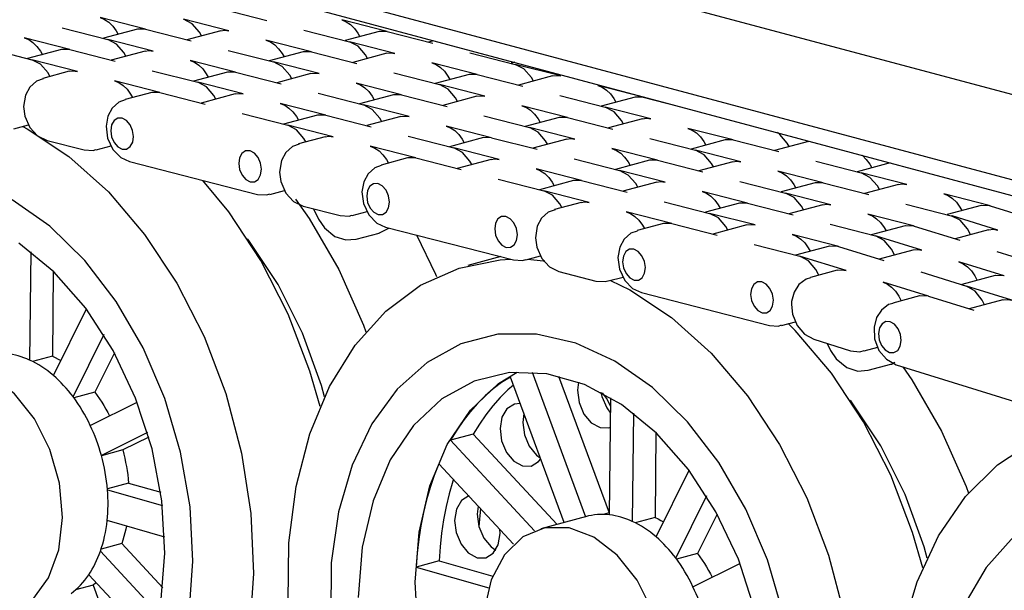
# Model space of a CAD drawing. Extents: x 8 to 307, y 10 to 208.
# Drawn here: x 114 to 145, y 91 to 109 of the extents above; entities that cross this region are included whole.
import ezdxf

# ---------------------------------------------------------------- set-up
doc = ezdxf.new("R2010")
doc.units = 0
doc.layers.get('0').update_dxf_attribs({"linetype": 'CONTINUOUS'})

msp = doc.modelspace()

# ---------------------------------------------------------------- linework, layer by layer
at = {"color": 7, "linetype": 'CONTINUOUS'}
for p, q in [((52.637, 128.369), (165.02, 98.26)), ((168.029, 100.588), (99.563, 118.931)), ((165.02, 98.742), (94.391, 117.664)), ((120.728, 109.343), (122.142, 108.981)), ((118.37, 108.712), (116.956, 109.074)), ((120.963, 108.665), (119.549, 109.028)), ((125.885, 108.64), (124.471, 109.002)), ((115.778, 108.759), (117.192, 108.396)), ((118.118, 108.713), (117.061, 108.43)), ((118.37, 108.712), (118.118, 108.713)), ((118.37, 108.712), (119.785, 108.35)), ((123.292, 108.686), (124.706, 108.324)), ((116.013, 108.08), (114.599, 108.443)), ((118.606, 108.034), (117.192, 108.396)), ((120.71, 108.666), (119.654, 108.383)), ((123.528, 108.008), (122.114, 108.371)), ((125.632, 108.641), (124.575, 108.358)), ((125.885, 108.64), (125.632, 108.641)), ((125.885, 108.64), (127.299, 108.277)), ((113.421, 108.127), (114.835, 107.765)), ((115.761, 108.081), (114.704, 107.798)), ((116.013, 108.08), (115.761, 108.081)), ((116.013, 108.08), (117.428, 107.718)), ((126.12, 107.962), (124.706, 108.324)), ((127.337, 108.356), (127.168, 108.311)), ((116.249, 107.402), (114.835, 107.765)), ((118.353, 108.035), (117.297, 107.752)), ((120.935, 108.055), (122.349, 107.693)), ((123.275, 108.009), (122.218, 107.726)), ((123.528, 108.008), (123.275, 108.009)), ((123.528, 108.008), (124.942, 107.646)), ((125.868, 107.963), (124.811, 107.679)), ((128.449, 107.983), (129.863, 107.62)), ((121.171, 107.377), (119.757, 107.739)), ((123.763, 107.33), (122.349, 107.693)), ((128.685, 107.305), (127.271, 107.667)), ((129.846, 107.684), (129.733, 107.654)), ((131.278, 107.258), (129.863, 107.62)), ((115.996, 107.403), (115.171, 107.182)), ((118.578, 107.423), (119.992, 107.061)), ((120.918, 107.378), (119.861, 107.095)), ((121.171, 107.377), (120.918, 107.378)), ((121.171, 107.377), (122.585, 107.014)), ((123.511, 107.331), (122.454, 107.048)), ((126.092, 107.351), (127.506, 106.989)), ((128.432, 107.305), (127.375, 107.022)), ((128.685, 107.305), (128.432, 107.305)), ((128.685, 107.305), (130.099, 106.942)), ((131.025, 107.259), (129.968, 106.976)), ((118.814, 106.745), (117.399, 107.108)), ((121.406, 106.699), (119.992, 107.061)), ((126.328, 106.673), (124.914, 107.035)), ((128.921, 106.626), (127.506, 106.989)), ((133.842, 106.601), (132.428, 106.963)), ((118.561, 106.746), (117.736, 106.525)), ((118.814, 106.745), (118.561, 106.746)), ((118.814, 106.745), (120.228, 106.383)), ((121.154, 106.7), (120.097, 106.416)), ((123.735, 106.72), (125.149, 106.357)), ((126.075, 106.674), (125.018, 106.391)), ((126.328, 106.673), (126.075, 106.674)), ((126.328, 106.673), (127.742, 106.311)), ((128.668, 106.627), (127.611, 106.344)), ((131.249, 106.647), (132.664, 106.285)), ((133.589, 106.602), (132.533, 106.319)), ((133.842, 106.601), (133.589, 106.602)), ((133.842, 106.601), (134.925, 106.323)), ((123.971, 106.042), (122.557, 106.404)), ((126.564, 105.995), (125.149, 106.357)), ((131.485, 105.969), (130.071, 106.332)), ((134.078, 105.923), (132.664, 106.285)), ((121.378, 106.088), (122.792, 105.726)), ((123.718, 106.042), (122.661, 105.759)), ((123.971, 106.042), (123.718, 106.042)), ((123.971, 106.042), (125.385, 105.679)), ((126.311, 105.996), (125.254, 105.713)), ((128.892, 106.016), (130.307, 105.654)), ((131.232, 105.97), (130.176, 105.687)), ((131.485, 105.969), (131.232, 105.97)), ((131.485, 105.969), (132.899, 105.607)), ((133.825, 105.924), (132.768, 105.641)), ((114.275, 105.613), (114.735, 105.736)), ((124.207, 105.364), (122.792, 105.726)), ((129.128, 105.338), (127.714, 105.7)), ((131.721, 105.291), (130.307, 105.654)), ((136.642, 105.266), (135.228, 105.628)), ((123.954, 105.364), (123.129, 105.143)), ((126.535, 105.384), (127.95, 105.022)), ((128.875, 105.339), (127.819, 105.056)), ((129.128, 105.338), (128.875, 105.339)), ((129.128, 105.338), (130.542, 104.976)), ((134.05, 105.312), (135.464, 104.95)), ((115.309, 105.249), (116.46, 104.955)), ((116.839, 104.956), (117.302, 105.08)), ((126.771, 104.706), (125.357, 105.069)), ((129.364, 104.66), (127.95, 105.022)), ((131.468, 105.292), (130.411, 105.009)), ((136.39, 105.267), (135.333, 104.983)), ((136.642, 105.266), (136.39, 105.267)), ((136.642, 105.266), (138.056, 104.903)), ((138.982, 105.22), (137.926, 104.937)), ((138.982, 105.22), (139.015, 105.227)), ((126.518, 104.707), (125.693, 104.486)), ((126.771, 104.706), (126.518, 104.707)), ((126.771, 104.706), (128.185, 104.344)), ((134.285, 104.634), (132.871, 104.996)), ((136.878, 104.588), (135.464, 104.95)), ((117.874, 104.592), (121.852, 103.573)), ((129.111, 104.661), (128.054, 104.378)), ((131.693, 104.681), (133.107, 104.318)), ((134.033, 104.635), (132.976, 104.352)), ((134.285, 104.634), (134.033, 104.635)), ((134.285, 104.634), (135.699, 104.272)), ((136.625, 104.588), (135.569, 104.305)), ((139.207, 104.609), (140.621, 104.246)), ((141.522, 104.556), (140.49, 104.28)), ((131.928, 104.003), (130.514, 104.365)), ((134.521, 103.956), (133.107, 104.318)), ((139.442, 103.93), (138.028, 104.293)), ((142.035, 103.884), (140.621, 104.246)), ((129.336, 104.049), (130.75, 103.687)), ((131.676, 104.004), (130.619, 103.72)), ((131.928, 104.003), (131.676, 104.004)), ((131.928, 104.003), (133.342, 103.64)), ((134.268, 103.957), (133.212, 103.674)), ((136.85, 103.977), (138.264, 103.615)), ((139.19, 103.931), (138.133, 103.648)), ((139.442, 103.93), (139.19, 103.931)), ((139.442, 103.93), (140.857, 103.568)), ((141.782, 103.885), (140.726, 103.602)), ((122.232, 103.574), (122.693, 103.697)), ((132.164, 103.325), (130.75, 103.687)), ((137.085, 103.299), (135.671, 103.661)), ((139.678, 103.252), (138.264, 103.615)), ((144.6, 103.227), (143.186, 103.589)), ((123.267, 103.211), (124.417, 102.916)), ((131.911, 103.325), (131.086, 103.104)), ((134.493, 103.346), (135.907, 102.983)), ((136.833, 103.3), (135.776, 103.017)), ((137.085, 103.299), (136.833, 103.3)), ((137.085, 103.299), (138.5, 102.937)), ((139.425, 103.253), (138.369, 102.97)), ((142.007, 103.273), (143.421, 102.911)), ((144.347, 103.228), (143.29, 102.945)), ((144.6, 103.227), (144.628, 103.219)), ((144.628, 103.219), (146.041, 102.78)), ((123.59, 103.128), (123.75, 102.798)), ((124.797, 102.917), (125.26, 103.041)), ((134.728, 102.667), (133.314, 103.03)), ((137.321, 102.621), (135.907, 102.983)), ((142.243, 102.595), (140.829, 102.958)), ((143.421, 102.911), (143.449, 102.903)), ((144.863, 102.464), (143.449, 102.903)), ((125.831, 102.553), (129.81, 101.534)), ((134.476, 102.668), (133.651, 102.447)), ((134.728, 102.667), (134.476, 102.668)), ((134.728, 102.667), (136.143, 102.305)), ((137.068, 102.622), (136.012, 102.339)), ((139.65, 102.642), (141.064, 102.28)), ((141.99, 102.596), (140.933, 102.313)), ((142.243, 102.595), (142.271, 102.587)), ((142.271, 102.587), (143.684, 102.148)), ((124.922, 102.178), (125.629, 102.368)), ((139.886, 101.964), (138.471, 102.326)), ((141.064, 102.28), (141.092, 102.272)), ((142.506, 101.833), (141.092, 102.272)), ((144.582, 102.473), (143.539, 102.194)), ((137.293, 102.01), (138.707, 101.648)), ((139.633, 101.965), (138.576, 101.682)), ((139.886, 101.964), (139.914, 101.956)), ((139.914, 101.956), (141.327, 101.517)), ((114.799, 101.786), (114.766, 98.419)), ((129.413, 101.636), (128.393, 101.363)), ((130.19, 101.535), (130.65, 101.658)), ((138.707, 101.648), (138.735, 101.64)), ((140.149, 101.201), (138.735, 101.64)), ((142.225, 101.842), (141.182, 101.562)), ((144.834, 101.791), (146.248, 101.353)), ((145.069, 101.037), (143.656, 101.476)), ((115.498, 101.183), (115.472, 98.538)), ((131.224, 101.172), (132.374, 100.877)), ((139.868, 101.21), (139.043, 100.989)), ((142.477, 101.16), (143.891, 100.721)), ((144.788, 101.046), (143.745, 100.766)), ((132.754, 100.878), (133.217, 101.002)), ((142.712, 100.405), (141.299, 100.844)), ((145.304, 100.282), (143.891, 100.721)), ((133.788, 100.515), (137.767, 99.495)), ((142.431, 100.414), (141.606, 100.193)), ((142.712, 100.405), (144.126, 99.967)), ((145.023, 100.291), (143.98, 100.012)), ((115.506, 97.935), (116.532, 100.007)), ((138.147, 99.496), (138.575, 99.611)), ((117.072, 99.215), (116.114, 97.28)), ((139.142, 99.067), (140.292, 98.71)), ((139.559, 98.938), (139.664, 98.72)), ((117.404, 98.646), (116.795, 97.416)), ((140.71, 98.7), (141.137, 98.815)), ((115.472, 98.538), (114.858, 98.374)), ((140.837, 98.101), (141.544, 98.29)), ((141.706, 98.271), (145.683, 97.037)), ((130.386, 98.042), (132.051, 93.543)), ((131.387, 93.365), (129.712, 97.89)), ((131.209, 97.918), (132.783, 93.665)), ((116.795, 97.416), (116.143, 97.241)), ((116.651, 96.384), (118.112, 97.107)), ((132.797, 93.601), (132.833, 97.245)), ((133.537, 96.766), (133.504, 93.398)), ((118.433, 96.162), (116.996, 95.451)), ((134.237, 96.163), (134.211, 93.518)), ((118.474, 96.022), (117.659, 95.619)), ((128.56, 96.112), (127.853, 95.922)), ((127.853, 95.922), (130.464, 93.105)), ((128.56, 96.112), (131.162, 93.305)), ((117.659, 95.619), (116.999, 95.442)), ((129.814, 92.686), (127.492, 95.192)), ((134.245, 92.915), (135.27, 94.987)), ((117.841, 94.588), (117.183, 94.412)), ((117.185, 94.384), (118.894, 93.895)), ((117.841, 94.588), (118.842, 94.302)), ((135.81, 94.195), (134.852, 92.259)), ((128.784, 93.797), (128.734, 93.237)), ((118.965, 92.911), (117.176, 93.423)), ((132.078, 93.55), (130.664, 93.171)), ((132.783, 93.665), (132.594, 93.614)), ((134.211, 93.518), (133.597, 93.354)), ((136.142, 93.626), (135.533, 92.396)), ((129.392, 93.025), (129.387, 93.146)), ((116.967, 92.47), (118.787, 90.506)), ((117.63, 92.707), (116.989, 92.535)), ((117.63, 92.707), (118.908, 91.328)), ((127.494, 92.168), (126.787, 91.978)), ((127.494, 92.168), (129.162, 91.691)), ((135.533, 92.396), (134.881, 92.221)), ((126.787, 91.978), (129.04, 91.334)), ((135.389, 91.364), (136.851, 92.087)), ((118.573, 89.616), (116.605, 91.739)), ((116.736, 91.413), (116.192, 91.267)), ((116.736, 91.413), (117.959, 88.107))]:
    msp.add_line(p, q, dxfattribs=at)
at = {"color": 7, "linetype": 'CONTINUOUS', "flags": 128}
for points in [[(116.956, 109.074), (117.094, 109.02), (117.227, 108.932), (117.35, 108.811), (117.458, 108.664), (117.52, 108.553)], [(120.113, 108.506), (120.051, 108.617), (119.82, 108.885), (119.549, 109.028)], [(124.471, 109.002), (124.609, 108.948), (124.742, 108.859), (124.864, 108.739), (124.972, 108.591), (125.034, 108.48)], [(120.71, 108.666), (120.825, 108.682), (120.963, 108.665)], [(114.599, 108.443), (114.737, 108.389), (114.87, 108.3), (114.993, 108.18), (115.101, 108.032), (115.163, 107.921)], [(117.755, 107.875), (117.694, 107.985), (117.463, 108.253), (117.192, 108.396)], [(122.114, 108.371), (122.252, 108.317), (122.385, 108.228), (122.507, 108.107), (122.615, 107.96), (122.677, 107.849)], [(125.27, 107.802), (125.208, 107.913), (124.977, 108.181), (124.706, 108.324)], [(115.398, 107.243), (115.337, 107.354), (115.106, 107.622), (114.835, 107.765)], [(118.353, 108.035), (118.468, 108.051), (118.606, 108.034)], [(125.868, 107.963), (125.983, 107.978), (126.12, 107.962)], [(119.757, 107.739), (119.895, 107.685), (120.028, 107.596), (120.15, 107.476), (120.258, 107.328), (120.32, 107.217)], [(122.913, 107.171), (122.851, 107.282), (122.62, 107.55), (122.349, 107.693)], [(127.271, 107.667), (127.409, 107.613), (127.542, 107.524), (127.665, 107.404), (127.772, 107.256), (127.834, 107.145)], [(130.427, 107.099), (130.365, 107.21), (130.134, 107.477), (129.863, 107.62)], [(115.185, 107.172), (114.978, 107.099), (114.77, 106.913), (114.635, 106.664), (114.577, 106.304)], [(115.996, 107.403), (116.111, 107.419), (116.249, 107.402)], [(123.511, 107.331), (123.626, 107.347), (123.763, 107.33)], [(131.025, 107.259), (131.14, 107.275), (131.278, 107.258)], [(117.399, 107.108), (117.538, 107.054), (117.671, 106.965), (117.793, 106.844), (117.901, 106.697), (117.963, 106.586)], [(120.556, 106.539), (120.494, 106.65), (120.263, 106.918), (119.992, 107.061)], [(124.914, 107.035), (125.052, 106.982), (125.185, 106.893), (125.308, 106.772), (125.415, 106.625), (125.477, 106.514)], [(128.07, 106.467), (128.008, 106.578), (127.777, 106.846), (127.506, 106.989)], [(132.428, 106.963), (132.566, 106.909), (132.699, 106.82), (132.822, 106.7), (132.93, 106.552), (132.991, 106.442)], [(121.154, 106.7), (121.268, 106.715), (121.406, 106.699)], [(128.668, 106.627), (128.783, 106.643), (128.921, 106.626)], [(114.577, 106.304), (114.615, 106.01), (114.771, 105.654), (115.012, 105.394), (115.309, 105.249)], [(117.737, 106.511), (117.542, 106.442), (117.335, 106.256), (117.2, 106.007), (117.142, 105.691), (117.187, 105.326), (117.353, 104.971), (117.599, 104.721), (117.874, 104.592)], [(122.557, 106.404), (122.695, 106.35), (122.828, 106.261), (122.951, 106.141), (123.058, 105.993), (123.12, 105.882)], [(125.713, 105.836), (125.651, 105.947), (125.42, 106.215), (125.149, 106.357)], [(130.071, 106.332), (130.209, 106.278), (130.342, 106.189), (130.465, 106.068), (130.573, 105.921), (130.634, 105.81)], [(133.227, 105.763), (133.165, 105.874), (132.935, 106.142), (132.664, 106.285)], [(117.638, 105.947), (117.503, 105.945), (117.389, 105.87), (117.313, 105.733), (117.288, 105.555), (117.316, 105.364), (117.393, 105.187), (117.509, 105.053), (117.644, 104.982)], [(117.644, 104.982), (117.779, 104.984), (117.893, 105.059), (117.969, 105.196), (117.995, 105.374), (117.967, 105.565), (117.889, 105.742), (117.774, 105.876), (117.638, 105.947)], [(126.311, 105.996), (126.426, 106.012), (126.564, 105.995)], [(133.825, 105.924), (133.94, 105.94), (134.078, 105.923)], [(114.558, 105.689), (114.689, 105.618), (115.988, 104.757), (117.216, 103.652), (118.342, 102.327), (119.34, 100.815), (120.187, 99.15), (120.863, 97.372), (121.352, 95.521), (121.642, 93.643), (121.728, 91.78)], [(123.356, 105.204), (123.294, 105.315), (123.063, 105.583), (122.792, 105.726)], [(127.714, 105.7), (127.852, 105.646), (127.985, 105.557), (128.108, 105.437), (128.216, 105.289), (128.277, 105.179)], [(130.87, 105.132), (130.808, 105.243), (130.578, 105.511), (130.307, 105.654)], [(135.228, 105.628), (135.366, 105.574), (135.499, 105.485), (135.622, 105.365), (135.73, 105.217), (135.792, 105.106)], [(123.954, 105.364), (124.069, 105.38), (124.207, 105.364)], [(131.468, 105.292), (131.583, 105.308), (131.721, 105.291)], [(138.384, 105.06), (138.323, 105.171), (138.092, 105.439), (138.013, 105.496)], [(123.142, 105.133), (122.935, 105.06), (122.728, 104.874), (122.593, 104.625), (122.534, 104.265)], [(125.357, 105.069), (125.495, 105.015), (125.628, 104.926), (125.751, 104.805), (125.859, 104.658), (125.92, 104.547)], [(128.513, 104.5), (128.451, 104.611), (128.221, 104.879), (127.95, 105.022)], [(116.46, 104.955), (116.744, 104.937), (116.826, 104.966)], [(121.617, 104.928), (121.482, 104.926), (121.368, 104.85), (121.292, 104.713), (121.266, 104.536), (121.294, 104.344), (121.372, 104.168), (121.487, 104.034), (121.623, 103.963)], [(121.623, 103.963), (121.758, 103.965), (121.872, 104.04), (121.948, 104.177), (121.973, 104.354), (121.945, 104.546), (121.868, 104.722), (121.752, 104.856), (121.617, 104.928)], [(132.871, 104.996), (133.009, 104.943), (133.142, 104.854), (133.265, 104.733), (133.373, 104.586), (133.435, 104.475)], [(136.027, 104.428), (135.966, 104.539), (135.735, 104.807), (135.464, 104.95)], [(140.644, 104.791), (140.656, 104.781), (140.779, 104.661), (140.887, 104.513), (140.949, 104.403)], [(125.694, 104.472), (125.5, 104.403), (125.292, 104.217), (125.157, 103.968), (125.099, 103.652), (125.145, 103.287), (125.31, 102.932), (125.556, 102.682), (125.831, 102.553)], [(129.111, 104.661), (129.226, 104.677), (129.364, 104.66)], [(136.625, 104.588), (136.74, 104.604), (136.878, 104.588)], [(122.534, 104.265), (122.573, 103.971), (122.729, 103.615), (122.969, 103.355), (123.267, 103.211)], [(130.514, 104.365), (130.652, 104.311), (130.785, 104.222), (130.908, 104.102), (131.016, 103.954), (131.078, 103.843)], [(133.67, 103.797), (133.609, 103.908), (133.378, 104.176), (133.107, 104.318)], [(138.028, 104.293), (138.166, 104.239), (138.299, 104.15), (138.422, 104.029), (138.53, 103.882), (138.592, 103.771)], [(141.184, 103.725), (141.123, 103.835), (140.892, 104.103), (140.621, 104.246)], [(123.796, 96.968), (123.479, 98.073), (122.803, 99.851), (121.956, 101.516), (120.958, 103.028), (120.154, 104.008)], [(125.596, 103.908), (125.46, 103.906), (125.346, 103.831), (125.271, 103.694), (125.245, 103.516), (125.273, 103.325), (125.351, 103.148), (125.466, 103.015), (125.602, 102.943)], [(125.602, 102.943), (125.737, 102.945), (125.851, 103.02), (125.926, 103.157), (125.952, 103.335), (125.924, 103.527), (125.846, 103.703), (125.731, 103.837), (125.596, 103.908)], [(134.268, 103.957), (134.383, 103.973), (134.521, 103.956)], [(141.782, 103.885), (141.897, 103.901), (142.035, 103.884)], [(121.852, 103.573), (122.136, 103.555), (122.232, 103.589)], [(131.313, 103.165), (131.251, 103.276), (131.021, 103.544), (130.75, 103.687)], [(135.671, 103.661), (135.809, 103.607), (135.942, 103.519), (136.065, 103.398), (136.173, 103.251), (136.235, 103.14)], [(138.827, 103.093), (138.766, 103.204), (138.535, 103.472), (138.264, 103.615)], [(143.186, 103.589), (143.324, 103.535), (143.457, 103.446), (143.579, 103.326), (143.687, 103.178), (143.749, 103.067)], [(119.841, 92.163), (119.753, 93.854), (119.46, 95.556), (118.97, 97.22), (118.296, 98.798), (117.459, 100.245), (116.482, 101.519), (115.394, 102.583), (114.226, 103.407)], [(123.035, 103.428), (123.454, 102.824), (124.38, 101.231), (125.143, 99.504), (125.22, 99.3)], [(131.911, 103.325), (132.026, 103.341), (132.164, 103.325)], [(139.425, 103.253), (139.54, 103.269), (139.678, 103.252)], [(144.628, 103.219), (144.356, 103.23), (144.347, 103.228)], [(124.417, 102.916), (124.701, 102.898), (124.783, 102.927)], [(129.574, 102.889), (129.439, 102.887), (129.325, 102.811), (129.25, 102.675), (129.224, 102.497), (129.252, 102.305), (129.329, 102.129), (129.445, 101.995), (129.58, 101.924)], [(129.58, 101.924), (129.715, 101.926), (129.829, 102.001), (129.905, 102.138), (129.931, 102.316), (129.903, 102.507), (129.825, 102.683), (129.71, 102.817), (129.574, 102.889)], [(131.1, 103.094), (130.892, 103.021), (130.685, 102.835), (130.55, 102.586), (130.491, 102.226)], [(133.314, 103.03), (133.452, 102.976), (133.585, 102.887), (133.708, 102.767), (133.816, 102.619), (133.878, 102.508)], [(136.47, 102.462), (136.409, 102.572), (136.178, 102.84), (135.907, 102.983)], [(140.829, 102.958), (140.967, 102.904), (141.1, 102.815), (141.222, 102.694), (141.33, 102.547), (141.392, 102.436)], [(144.016, 102.321), (143.923, 102.5), (143.692, 102.768), (143.421, 102.911)], [(123.75, 102.798), (123.931, 102.531), (124.255, 102.266), (124.601, 102.155), (124.912, 102.181)], [(137.068, 102.622), (137.183, 102.638), (137.321, 102.621)], [(142.271, 102.587), (141.999, 102.598), (141.99, 102.596)], [(125.62, 102.37), (125.644, 102.372), (125.936, 102.527)], [(127.43, 101.011), (127.399, 101.082), (126.8, 102.305)], [(133.651, 102.433), (133.457, 102.364), (133.25, 102.178), (133.115, 101.929), (133.057, 101.613), (133.102, 101.248), (133.268, 100.893), (133.514, 100.643), (133.788, 100.515)], [(138.471, 102.326), (138.61, 102.272), (138.743, 102.183), (138.865, 102.063), (138.973, 101.915), (139.035, 101.804)], [(141.659, 101.69), (141.566, 101.869), (141.335, 102.137), (141.064, 102.28)], [(144.582, 102.473), (144.591, 102.475), (144.725, 102.489), (144.863, 102.464)], [(118.97, 92.412), (118.878, 94.032), (118.571, 95.659), (118.062, 97.237), (117.367, 98.713), (116.51, 100.036), (115.52, 101.162), (114.43, 102.052)], [(123.934, 97.277), (123.835, 97.627), (123.251, 99.254), (122.493, 100.772), (121.583, 102.137), (121.544, 102.188)], [(130.491, 102.226), (130.53, 101.932), (130.686, 101.576), (130.927, 101.316), (131.224, 101.172)], [(139.914, 101.956), (139.642, 101.967), (139.633, 101.965)], [(133.553, 101.869), (133.418, 101.867), (133.304, 101.792), (133.228, 101.655), (133.202, 101.477), (133.231, 101.286), (133.308, 101.11), (133.423, 100.976), (133.559, 100.904)], [(133.559, 100.904), (133.694, 100.906), (133.808, 100.981), (133.884, 101.118), (133.91, 101.296), (133.881, 101.488), (133.804, 101.664), (133.688, 101.798), (133.553, 101.869)], [(139.302, 101.059), (139.209, 101.237), (138.978, 101.505), (138.707, 101.648)], [(142.225, 101.842), (142.234, 101.844), (142.367, 101.857), (142.506, 101.833)], [(122.807, 90.891), (122.825, 92.729), (123.049, 94.488), (123.475, 96.124), (124.092, 97.6), (124.885, 98.881), (125.836, 99.937), (126.923, 100.744), (128.121, 101.282), (129.4, 101.54), (129.714, 101.559)], [(129.81, 101.534), (130.094, 101.516), (130.189, 101.55)], [(130.257, 101.553), (130.732, 101.51), (130.786, 101.502)], [(143.656, 101.476), (143.793, 101.415), (143.924, 101.319), (144.045, 101.193), (144.149, 101.04), (144.222, 100.894)], [(139.868, 101.21), (139.877, 101.212), (140.01, 101.226), (140.149, 101.201)], [(145.069, 101.037), (144.797, 101.048), (144.788, 101.046)], [(132.374, 100.877), (132.658, 100.859), (132.741, 100.888)], [(132.829, 100.898), (133.427, 100.598), (134.727, 99.737), (135.954, 98.632), (137.08, 97.307), (138.078, 95.795), (138.925, 94.13), (139.601, 92.351), (140.09, 90.501), (140.381, 88.623), (140.466, 86.76)], [(137.532, 100.85), (137.397, 100.848), (137.283, 100.773), (137.207, 100.636), (137.181, 100.458), (137.209, 100.266), (137.287, 100.09), (137.402, 99.956), (137.538, 99.885)], [(137.538, 99.885), (137.673, 99.887), (137.787, 99.962), (137.862, 100.099), (137.888, 100.277), (137.86, 100.468), (137.783, 100.644), (137.667, 100.778), (137.532, 100.85)], [(139.043, 100.975), (138.908, 100.938), (138.684, 100.769), (138.532, 100.535), (138.454, 100.235), (138.449, 100.144)], [(141.299, 100.844), (141.436, 100.783), (141.567, 100.687), (141.688, 100.561), (141.792, 100.409), (141.865, 100.263)], [(144.458, 100.14), (144.384, 100.286), (144.159, 100.564), (143.891, 100.721)], [(142.712, 100.405), (142.44, 100.417), (142.431, 100.414)], [(138.449, 100.144), (138.479, 99.849), (138.624, 99.49), (138.859, 99.22), (139.142, 99.067)], [(141.609, 100.18), (141.471, 100.142), (141.247, 99.973), (141.096, 99.739), (141.018, 99.439), (141.036, 99.081), (141.173, 98.718), (141.402, 98.441), (141.706, 98.271)], [(145.023, 100.291), (145.032, 100.293), (145.166, 100.307), (145.304, 100.282)], [(137.767, 99.495), (138.051, 99.477), (138.146, 99.511)], [(142.534, 91.948), (142.217, 93.052), (141.541, 94.831), (140.694, 96.496), (139.696, 98.008), (138.57, 99.333), (138.353, 99.551)], [(141.523, 99.611), (141.387, 99.617), (141.27, 99.549), (141.189, 99.417), (141.158, 99.242), (141.181, 99.051), (141.254, 98.872), (141.366, 98.733), (141.501, 98.654)], [(141.501, 98.654), (141.637, 98.649), (141.754, 98.717), (141.834, 98.848), (141.865, 99.023), (141.842, 99.214), (141.769, 99.393), (141.657, 99.533), (141.523, 99.611)], [(138.198, 90.536), (137.708, 92.2), (137.034, 93.778), (136.197, 95.225), (135.221, 96.499), (134.132, 97.563), (132.964, 98.387), (131.749, 98.947), (130.522, 99.227), (129.319, 99.219), (128.175, 98.923), (127.121, 98.347), (126.19, 97.509), (125.406, 96.433), (124.793, 95.148), (124.369, 93.693), (124.145, 92.109), (124.129, 90.442)], [(114.766, 98.419), (114.678, 98.457), (114.59, 98.492), (114.501, 98.523), (114.413, 98.55), (114.324, 98.573), (114.235, 98.593), (114.147, 98.609), (114.059, 98.621)], [(139.664, 98.72), (139.845, 98.453), (140.17, 98.188), (140.516, 98.077), (140.827, 98.103)], [(140.292, 98.71), (140.577, 98.677), (140.71, 98.714)], [(115.506, 97.935), (115.417, 98.01), (115.327, 98.08), (115.236, 98.147), (115.143, 98.209), (115.05, 98.268), (114.956, 98.322), (114.861, 98.373), (114.766, 98.419)], [(115.472, 98.538), (115.564, 98.494), (115.656, 98.445), (115.736, 98.399)], [(141.535, 98.292), (141.559, 98.294), (141.664, 98.35)], [(115.789, 93.518), (115.694, 94.585), (115.397, 95.633), (114.919, 96.584), (114.295, 97.368), (113.573, 97.926), (112.805, 98.217), (112.049, 98.22), (111.36, 97.934), (110.791, 97.381), (110.382, 96.601), (110.164, 95.653), (110.154, 94.606), (110.351, 93.539), (110.743, 92.53), (111.299, 91.655), (111.978, 90.977), (112.73, 90.549), (113.499, 90.4), (114.228, 90.543), (114.863, 90.967), (115.357, 91.639), (115.674, 92.512), (115.789, 93.518)], [(137.31, 90.639), (136.8, 92.217), (136.105, 93.693), (135.248, 95.016), (134.258, 96.142), (133.169, 97.032), (132.017, 97.655), (130.843, 97.991), (129.686, 98.028), (128.585, 97.765), (127.578, 97.211), (126.7, 96.384), (125.98, 95.313), (125.442, 94.034), (125.106, 92.592), (124.982, 91.034)], [(134.532, 80.854), (133.615, 80.908), (132.441, 81.244), (131.29, 81.867), (130.2, 82.757), (129.21, 83.883), (128.353, 85.206), (127.658, 86.682), (127.149, 88.26), (126.842, 89.887), (126.75, 91.507), (126.874, 93.065), (127.21, 94.508), (127.748, 95.787), (128.468, 96.858), (129.346, 97.684), (129.926, 98.046)], [(141.919, 98.205), (142.193, 97.804), (143.118, 96.21), (143.882, 94.484), (143.958, 94.279)], [(116.114, 97.28), (116.043, 97.371), (115.971, 97.46), (115.897, 97.547), (115.822, 97.63), (115.745, 97.711), (115.667, 97.789), (115.587, 97.864), (115.506, 97.935)], [(129.712, 97.89), (129.441, 97.715), (129.18, 97.518), (128.929, 97.3), (128.689, 97.062), (128.461, 96.805), (128.246, 96.529), (128.043, 96.234), (127.853, 95.922)], [(131.83, 97.729), (131.801, 97.477), (131.851, 97.094), (132.001, 96.739), (132.229, 96.465), (132.499, 96.314), (132.77, 96.31), (132.824, 96.328)], [(116.795, 97.416), (116.867, 97.317), (116.938, 97.215), (117.006, 97.11), (117.072, 97.003), (117.136, 96.893), (117.197, 96.782), (117.25, 96.681)], [(129.805, 97.64), (129.636, 97.49), (129.396, 97.252), (129.168, 96.994), (128.953, 96.718), (128.75, 96.424), (128.56, 96.112)], [(132.529, 97.415), (132.558, 97.284), (132.709, 96.928), (132.828, 96.762)], [(132.569, 97.394), (132.726, 97.187), (132.83, 96.971)], [(116.651, 96.384), (116.592, 96.505), (116.531, 96.623), (116.467, 96.739), (116.401, 96.852), (116.333, 96.963), (116.262, 97.071), (116.189, 97.177), (116.114, 97.28)], [(130.019, 97.061), (129.836, 97.048), (129.604, 96.905), (129.448, 96.637), (129.391, 96.285), (129.441, 95.902), (129.591, 95.546), (129.818, 95.272), (130.088, 95.122), (130.359, 95.118), (130.591, 95.26), (130.656, 95.341)], [(142.672, 92.256), (142.573, 92.607), (141.989, 94.234), (141.231, 95.752), (140.321, 97.117), (140.282, 97.168)], [(130.133, 96.753), (130.098, 96.474), (130.148, 96.091), (130.298, 95.736), (130.525, 95.462), (130.642, 95.378)], [(141.999, 82.628), (141.663, 84.504), (141.53, 86.374), (141.604, 88.195), (141.884, 89.925), (142.362, 91.521), (143.028, 92.947), (143.866, 94.17), (144.857, 95.161), (145.976, 95.897), (147.199, 96.36), (147.588, 96.445)], [(116.996, 95.451), (116.962, 95.572), (116.925, 95.691), (116.885, 95.81), (116.843, 95.927), (116.798, 96.044), (116.752, 96.159), (116.702, 96.272), (116.651, 96.384)], [(117.659, 95.619), (117.692, 95.491), (117.722, 95.363), (117.75, 95.234), (117.774, 95.105), (117.796, 94.976), (117.814, 94.847), (117.829, 94.717), (117.841, 94.588)], [(117.185, 94.384), (117.173, 94.518), (117.157, 94.652), (117.138, 94.786), (117.116, 94.92), (117.091, 95.053), (117.063, 95.187), (117.031, 95.319), (116.996, 95.451)], [(127.492, 95.192), (127.348, 94.83), (127.22, 94.456), (127.107, 94.068), (127.01, 93.669), (126.929, 93.26), (126.865, 92.84), (126.818, 92.413), (126.787, 91.978)], [(127.945, 94.702), (127.927, 94.645), (127.814, 94.258), (127.717, 93.859), (127.637, 93.449), (127.572, 93.03), (127.525, 92.602), (127.494, 92.168)], [(117.176, 93.423), (117.187, 93.54), (117.195, 93.658), (117.2, 93.777), (117.203, 93.897), (117.203, 94.018), (117.2, 94.14), (117.194, 94.262), (117.185, 94.384)], [(128.426, 94.193), (128.423, 94.192), (128.191, 94.05), (128.035, 93.782), (127.978, 93.43), (128.028, 93.047), (128.178, 92.691), (128.405, 92.417), (128.675, 92.266), (128.946, 92.262), (129.178, 92.405), (129.334, 92.673), (129.392, 93.025), (129.392, 93.025)], [(128.714, 93.873), (128.685, 93.619), (128.735, 93.236), (128.885, 92.88), (129.112, 92.606), (129.256, 92.507)], [(116.967, 92.47), (117.004, 92.582), (117.038, 92.695), (117.069, 92.812), (117.097, 92.93), (117.121, 93.051), (117.143, 93.173), (117.161, 93.297), (117.176, 93.423)], [(132.797, 93.601), (132.701, 93.609), (132.606, 93.614), (132.512, 93.613), (132.418, 93.608), (132.324, 93.599), (132.232, 93.585), (132.141, 93.566), (132.051, 93.543)], [(133.504, 93.398), (133.416, 93.437), (133.328, 93.471), (133.239, 93.502), (133.151, 93.53), (133.062, 93.553), (132.974, 93.573), (132.885, 93.589), (132.797, 93.601)], [(134.245, 92.915), (134.156, 92.989), (134.065, 93.06), (133.974, 93.127), (133.882, 93.189), (133.788, 93.248), (133.694, 93.302), (133.599, 93.352), (133.504, 93.398)], [(134.211, 93.518), (134.303, 93.474), (134.394, 93.425), (134.474, 93.379)], [(117.776, 93.252), (117.755, 93.152), (117.728, 93.037), (117.698, 92.925), (117.666, 92.815), (117.63, 92.707)], [(134.527, 88.498), (134.432, 89.565), (134.135, 90.613), (133.657, 91.564), (133.034, 92.348), (132.311, 92.906), (131.544, 93.197), (130.787, 93.2), (130.099, 92.914), (129.529, 92.361), (129.12, 91.581), (128.902, 90.633), (128.892, 89.586), (129.09, 88.519), (129.481, 87.51), (130.037, 86.634), (130.716, 85.957), (131.468, 85.528), (132.237, 85.38), (132.966, 85.523), (133.602, 85.946), (134.096, 86.619), (134.412, 87.491), (134.527, 88.498)], [(134.852, 92.259), (134.782, 92.351), (134.709, 92.44), (134.635, 92.527), (134.56, 92.61), (134.483, 92.691), (134.405, 92.769), (134.325, 92.843), (134.245, 92.915)], [(145.366, 92.93), (144.507, 91.966), (143.808, 90.779), (143.29, 89.403), (142.967, 87.876), (142.849, 86.243), (142.939, 84.552), (143.235, 82.85)], [(116.605, 91.739), (116.659, 91.821), (116.71, 91.906), (116.759, 91.994), (116.805, 92.084), (116.849, 92.177), (116.891, 92.272), (116.93, 92.37), (116.967, 92.47)], [(114.036, 84.187), (115.214, 84.339), (116.317, 84.777), (117.314, 85.486), (118.175, 86.447), (118.875, 87.632), (119.396, 89.006), (119.721, 90.531), (119.841, 92.163)], [(114.266, 85.417), (115.367, 85.681), (116.374, 86.235), (117.252, 87.062), (117.972, 88.133), (118.51, 89.411), (118.846, 90.854), (118.97, 92.412)], [(135.389, 91.364), (135.331, 91.484), (135.269, 91.602), (135.206, 91.718), (135.14, 91.832), (135.071, 91.943), (135, 92.051), (134.927, 92.157), (134.852, 92.259)], [(135.533, 92.396), (135.606, 92.297), (135.676, 92.194), (135.744, 92.09), (135.81, 91.983), (135.874, 91.873), (135.936, 91.761), (135.988, 91.661)], [(121.728, 91.78), (121.606, 89.976), (121.28, 88.274), (120.758, 86.713), (120.051, 85.331), (119.176, 84.158), (118.154, 83.224), (117.008, 82.549), (115.766, 82.151), (114.456, 82.037)], [(116.054, 91.155), (116.13, 91.215), (116.205, 91.278), (116.278, 91.345), (116.348, 91.417), (116.416, 91.492), (116.481, 91.571), (116.545, 91.653), (116.605, 91.739)], [(116.835, 91.491), (116.81, 91.47), (116.736, 91.413)], [(135.735, 90.431), (135.7, 90.551), (135.663, 90.671), (135.623, 90.79), (135.581, 90.907), (135.537, 91.024), (135.49, 91.139), (135.441, 91.252), (135.389, 91.364)]]:
    msp.add_lwpolyline(points, dxfattribs=at)

doc.saveas('drawing.dxf')
